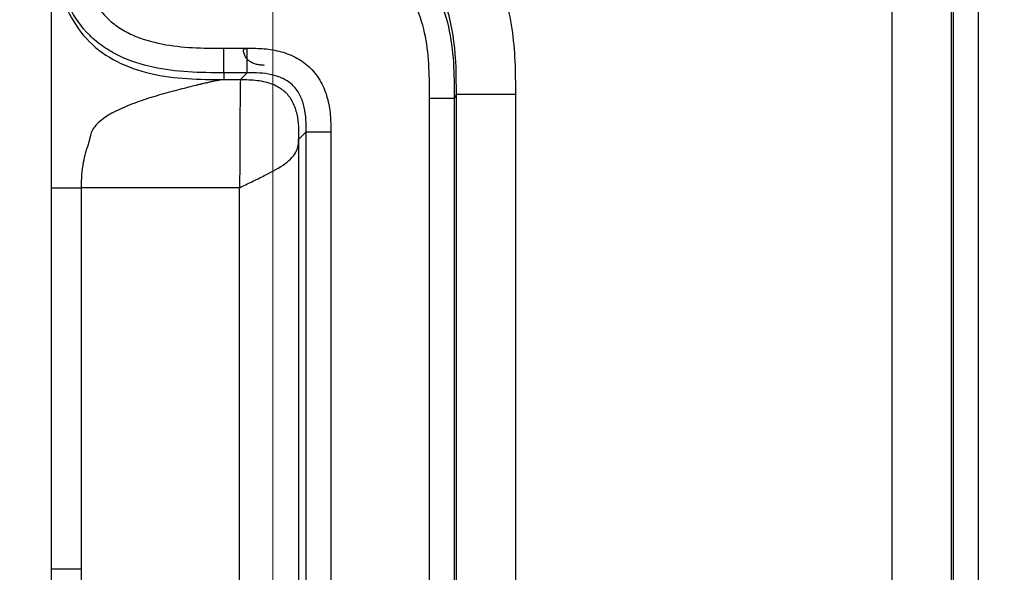
# Model space of a CAD drawing. Units: millimetres. Extents: x 17 to 410, y 7 to 290.
# Drawn here: x 107 to 117, y 102 to 108 of the extents above; entities that cross this region are included whole.
import ezdxf

# ---------------------------------------------------------------- set-up
doc = ezdxf.new("R2010")
doc.units = ezdxf.units.MM
doc.styles.add('SLDTEXTSTYLE2', font='TXT', dxfattribs={"width": 0.75})
doc.dimstyles.new('SLDDIMSTYLE2', dxfattribs={"dimtxt": 3.5, "dimasz": 0.338667, "dimexe": 0, "dimexo": 0.0625, "dimgap": 0.875, "dimtad": 0, "dimtih": 1, "dimtoh": 1, "dimdec": 0, "dimlfac": 2, "dimrnd": 1e-09, "dimdsep": 46, "dimtxsty": 'SLDTEXTSTYLE2', "dimblk1": 'ORIGIN', "dimblk2": 'ORIGIN', "dimsah": 1, "dimcen": 0.09, "dimadec": 0, "dimazin": 2, "dimtfac": 1, "dimtdec": 0, "dimtofl": 0, "dimtmove": 0, "dimatfit": 3, "dimldrblk": 'ORIGIN', "dimfxl": 0, "dimfrac": 2, "dimtolj": 1, "dimtzin": 12, "dimarcsym": 0})
doc.dimstyles.new('SLDDIMSTYLE3', dxfattribs={"dimtxt": 3.5, "dimasz": 3.302, "dimexe": 0, "dimexo": 0.0625, "dimgap": 0.875, "dimtad": 0, "dimtih": 1, "dimtoh": 1, "dimdec": 0, "dimlfac": 2, "dimrnd": 1e-09, "dimzin": 12, "dimdsep": 46, "dimtxsty": 'SLDTEXTSTYLE2', "dimsah": 1, "dimcen": 0.09, "dimadec": 0, "dimazin": 3, "dimtfac": 1, "dimtdec": 0, "dimtofl": 0, "dimtmove": 0, "dimatfit": 3, "dimfxl": 0, "dimfrac": 2, "dimtolj": 1, "dimtzin": 12, "dimarcsym": 0})
doc.dimstyles.new('SLDDIMSTYLE5', dxfattribs={"dimtxt": 3.5, "dimasz": 3.302, "dimexe": 0, "dimexo": 0.0625, "dimgap": 0.875, "dimtad": 1, "dimdec": 0, "dimlfac": 2, "dimrnd": 1e-09, "dimzin": 12, "dimdsep": 46, "dimtxsty": 'SLDTEXTSTYLE2', "dimsah": 1, "dimcen": 0.09, "dimadec": 0, "dimazin": 3, "dimtfac": 1, "dimtdec": 0, "dimtmove": 0, "dimatfit": 0, "dimfxl": 0, "dimfrac": 2, "dimtolj": 1, "dimarcsym": 0})

# ---------------------------------------------------------------- blocks, each defined once
blk = doc.blocks.new('_Origin')
at = {"color": 0, "linetype": 'ByBlock', "lineweight": -2}
blk.add_line((0, 0), (-1, 0), dxfattribs=at)
blk.add_circle((0, 0), 0.5, dxfattribs=at)
blk = doc.blocks.new('_D_1')
at = {"color": 7, "linetype": 'Continuous', "lineweight": 0}
blk.add_line((109.543, 131.721), (109.543, 77.36), dxfattribs=at)
at = {"color": 7, "linetype": 'Continuous', "lineweight": 18, "xscale": 1.016, "yscale": 1.016}
blk.add_blockref('_Origin', (109.543, 78.376), dxfattribs=at)
at = {"color": 7, "linetype": 'Continuous', "lineweight": 18, "char_height": 3.5, "attachment_point": 1, "rotation": 90, "style": 'SLDTEXTSTYLE2'}
for s, insert in [('(DIN-rail)', (107.809, 57.949)), ('0', (107.809, 54.051))]:
    blk.add_mtext(s, dxfattribs=dict(at, insert=insert))
blk = doc.blocks.new('_D_2')
at = {"color": 7, "linetype": 'Continuous', "lineweight": 0}
for p, q in [((107.293, 87.36), (107.293, 112.729)), ((103.931, 82.36), (107.293, 87.36)), ((103.931, 82.36), (103.931, 77.36)), ((109.543, 78.376), (103.931, 78.376))]:
    blk.add_line(p, q, dxfattribs=at)
at = {"color": 7, "linetype": 'Continuous', "lineweight": 18}
blk.add_solid([(103.931, 78.376), (107.233, 77.868), (107.233, 78.884)], dxfattribs=at)
at = {"color": 7, "linetype": 'Continuous', "lineweight": 18, "insert": (102.197, 74.774), "char_height": 3.5, "attachment_point": 1, "rotation": 90, "style": 'SLDTEXTSTYLE2'}
blk.add_mtext('5', dxfattribs=at)
blk = doc.blocks.new('_D_3')
at = {"color": 7, "linetype": 'Continuous', "lineweight": 0}
for p, q in [((167.693, 87.36), (167.693, 99.268)), ((166.002, 82.36), (167.693, 87.36)), ((166.002, 82.36), (166.002, 77.36)), ((109.543, 78.376), (166.002, 78.376))]:
    blk.add_line(p, q, dxfattribs=at)
at = {"color": 7, "linetype": 'Continuous', "lineweight": 18}
blk.add_solid([(166.002, 78.376), (162.7, 78.884), (162.7, 77.868)], dxfattribs=at)
at = {"color": 7, "linetype": 'Continuous', "lineweight": 18, "insert": (164.268, 69.601), "char_height": 3.5, "attachment_point": 1, "rotation": 90, "style": 'SLDTEXTSTYLE2'}
blk.add_mtext('116', dxfattribs=at)
blk = doc.blocks.new('_D_4')
at = {"color": 7, "linetype": 'Continuous', "lineweight": 0}
for p, q in [((172.243, 140.325), (172.243, 77.36)), ((166.002, 78.376), (172.243, 78.376))]:
    blk.add_line(p, q, dxfattribs=at)
at = {"color": 7, "linetype": 'Continuous', "lineweight": 18}
for centre, start, end in [((172.598, 71.148), 63.4349, 116.5651), ((172.598, 74.502), 243.4349, 296.5651)]:
    blk.add_arc(centre, 6.212, start, end, dxfattribs=at)
blk.add_solid([(172.243, 78.376), (168.941, 78.884), (168.941, 77.868)], dxfattribs=at)
at = {"color": 7, "linetype": 'Continuous', "lineweight": 18, "insert": (170.865, 68.946), "char_height": 3.5, "attachment_point": 1, "rotation": 90, "style": 'SLDTEXTSTYLE2'}
blk.add_mtext('125', dxfattribs=at)
blk = doc.blocks.new('_D_8')
at = {"color": 7, "linetype": 'Continuous', "lineweight": 0}
for p, q in [((101.527, 96.265), (101.527, 117.371)), ((162.543, 96.265), (100.527, 96.265)), ((101.527, 94.266), (101.527, 96.265)), ((107.743, 94.266), (100.527, 94.266)), ((101.527, 94.266), (101.527, 87.916))]:
    blk.add_line(p, q, dxfattribs=at)
at = {"color": 7, "linetype": 'Continuous', "lineweight": 18}
for points in [[(101.527, 96.265), (102.035, 99.567), (101.019, 99.567)], [(101.527, 94.266), (101.019, 90.964), (102.035, 90.964)]]:
    blk.add_solid(points, dxfattribs=at)
at = {"color": 7, "linetype": 'Continuous', "lineweight": 18, "char_height": 3.5, "attachment_point": 1, "rotation": 90, "style": 'SLDTEXTSTYLE2'}
for s, insert in [('max.', (97.015, 106.292)), ('8', (97.015, 102.393))]:
    blk.add_mtext(s, dxfattribs=dict(at, insert=insert))

msp = doc.modelspace()

# ---------------------------------------------------------------- linework, layer by layer
at = {"color": 7, "linetype": 'Continuous', "lineweight": 25}
for p, q in [((115.8366, 98.803), (115.8366, 154.1676)), ((116.4366, 154.1676), (116.4366, 98.803)), ((116.4589, 98.1027), (116.4589, 108.2647)), ((116.7089, 108.2647), (116.7089, 98.1027)), ((109.0428, 107.4771), (109.2815, 107.4771)), ((109.2815, 107.2271), (109.0428, 107.2271)), ((109.0428, 107.2271), (109.0428, 107.1586)), ((109.213, 107.1586), (109.2815, 107.2271)), ((109.0428, 107.1586), (109.213, 107.1586)), ((111.4074, 107.0102), (111.3851, 106.9655)), ((111.4074, 98.803), (111.4074, 107.0102)), ((112.0074, 107.0102), (112.0074, 98.803)), ((111.1351, 98.1027), (111.1351, 106.9655)), ((111.3851, 106.9655), (111.3851, 98.1027)), ((109.8814, 106.6272), (109.8043, 106.5501)), ((109.8814, 98.1027), (109.8814, 106.6272)), ((110.1313, 106.6272), (110.1313, 98.1027)), ((109.8043, 106.5501), (109.8043, 101.0857)), ((107.2928, 102.1859), (107.2928, 106.0588)), ((109.2044, 106.0588), (107.5928, 106.0588)), ((107.5928, 106.0588), (107.5928, 102.1859)), ((109.2044, 101.0857), (109.2044, 106.0588))]:
    msp.add_line(p, q, dxfattribs=at)
for points, knots in [([(109.0428, 107.2271), (108.922, 107.2271), (108.8012, 107.2275), (108.5616, 107.2429), (108.4426, 107.2575), (108.2075, 107.3091), (108.0895, 107.3468), (107.9252, 107.4262), (107.8725, 107.4564), (107.7721, 107.5256), (107.7241, 107.5652), (107.5945, 107.6935), (107.525, 107.7937), (107.4163, 108.0136), (107.3785, 108.1289), (107.3247, 108.3667), (107.3093, 108.4887), (107.2933, 108.7324), (107.2928, 108.8549), (107.2928, 108.9773)], [0, 0, 0, 0, 0.125, 0.125, 0.25, 0.25, 0.375, 0.375, 0.4375, 0.4375, 0.5, 0.5, 0.625, 0.625, 0.75, 0.75, 0.875, 0.875, 1, 1, 1, 1]), ([(107.5428, 108.9773), (107.5428, 108.7668), (107.5449, 108.5554), (107.6062, 108.2451), (107.6354, 108.1445), (107.7004, 108.0003), (107.7258, 107.9534), (107.7839, 107.8663), (107.8167, 107.8257), (107.8909, 107.7514), (107.9327, 107.7176), (108.0203, 107.6594), (108.0664, 107.6344), (108.2103, 107.5696), (108.3127, 107.54), (108.6203, 107.4794), (108.8322, 107.4771), (109.0428, 107.4771)], [0, 0, 0, 0, 0.25, 0.25, 0.375, 0.375, 0.4375, 0.4375, 0.5, 0.5, 0.5625, 0.5625, 0.625, 0.625, 0.75, 0.75, 1, 1, 1, 1]), ([(107.2928, 108.9083), (107.2928, 108.7857), (107.2932, 108.6624), (107.3099, 108.4136), (107.3261, 108.2884), (107.3825, 108.0464), (107.4225, 107.9299), (107.5297, 107.7183), (107.5966, 107.6236), (107.7579, 107.4623), (107.8527, 107.3954), (108.0642, 107.2883), (108.1807, 107.2482), (108.4228, 107.1919), (108.548, 107.1756), (108.7969, 107.159), (108.9202, 107.1586), (109.0428, 107.1586)], [0, 0, 0, 0, 0.125, 0.125, 0.25, 0.25, 0.375, 0.375, 0.5, 0.5, 0.625, 0.625, 0.75, 0.75, 0.875, 0.875, 1, 1, 1, 1]), ([(107.2928, 106.0588), (107.2928, 106.0992), (107.2928, 106.1933), (107.2928, 106.3446), (107.2928, 106.4721), (107.2928, 106.5546), (107.2928, 106.6417), (107.2928, 106.7893), (107.2928, 107.0026), (107.2928, 107.2355), (107.2928, 107.6117), (107.2928, 108.0227), (107.2928, 108.3519), (107.2928, 108.4969), (107.2928, 108.5607), (107.2928, 108.5866), (107.2928, 108.5976), (107.2928, 108.6029), (107.2928, 108.6055), (107.2928, 108.6233), (107.2928, 108.6547), (107.2928, 108.7015), (107.2928, 108.7496), (107.2928, 108.783), (107.2928, 108.8004)], [0, 0, 0, 0, 0.0386292, 0.0900477, 0.1451009, 0.1610135, 0.1691872, 0.2283804, 0.3030858, 0.3732286, 0.4525498, 0.6620514, 0.7705652, 0.8297651, 0.8549181, 0.8659153, 0.8707546, 0.8728842, 0.8745577, 0.8750805, 0.9003684, 0.9213424, 0.9590509, 1, 1, 1, 1]), ([(109.6353, 108.7155), (109.7561, 108.7155), (109.8768, 108.7151), (110.1165, 108.6997), (110.2355, 108.6851), (110.4705, 108.6335), (110.5885, 108.5958), (110.7528, 108.5164), (110.8055, 108.4862), (110.9058, 108.417), (110.9539, 108.3775), (111.0835, 108.2492), (111.1529, 108.149), (111.2616, 107.9291), (111.2995, 107.8138), (111.3532, 107.5761), (111.3686, 107.4541), (111.3847, 107.2104), (111.3851, 107.0879), (111.3851, 106.9655)], [0, 0, 0, 0, 0.125, 0.125, 0.25, 0.25, 0.375, 0.375, 0.4375, 0.4375, 0.5, 0.5, 0.625, 0.625, 0.75, 0.75, 0.875, 0.875, 1, 1, 1, 1]), ([(111.1351, 106.9655), (111.1351, 107.176), (111.133, 107.3874), (111.0717, 107.6976), (111.0426, 107.7983), (110.9776, 107.9424), (110.9521, 107.9893), (110.8941, 108.0764), (110.8613, 108.117), (110.7871, 108.1912), (110.7453, 108.2251), (110.6577, 108.2833), (110.6116, 108.3082), (110.4677, 108.373), (110.3653, 108.4026), (110.0578, 108.4631), (109.8459, 108.4655), (109.6353, 108.4655)], [0, 0, 0, 0, 0.25, 0.25, 0.375, 0.375, 0.4375, 0.4375, 0.5, 0.5, 0.5625, 0.5625, 0.625, 0.625, 0.75, 0.75, 1, 1, 1, 1]), ([(111.7876, 108.3082), (111.882, 108.1043), (111.9384, 107.892), (111.9867, 107.5655), (111.9965, 107.4552), (112.007, 107.2328), (112.0074, 107.1215), (112.0074, 107.0102)], [0, 0, 0, 0, 0.5, 0.5, 0.75, 0.75, 1, 1, 1, 1]), ([(111.4074, 107.0102), (111.4074, 107.189), (111.4056, 107.369), (111.3602, 107.7203), (111.3192, 107.892), (111.2429, 108.0561)], [0, 0, 0, 0, 0.5, 0.5, 1, 1, 1, 1]), ([(109.0428, 107.2271), (109.0428, 107.2282), (109.0428, 107.2557), (109.0428, 107.348), (109.0428, 107.4123), (109.0428, 107.4771)], [0, 0, 0, 0, 0.5, 0.5, 1, 1, 1, 1]), ([(109.4567, 107.3027), (109.443, 107.3032), (109.416, 107.3041), (109.3829, 107.3099), (109.358, 107.3172), (109.3403, 107.3239), (109.3238, 107.3322), (109.3083, 107.3419), (109.2939, 107.353), (109.2813, 107.366), (109.2698, 107.3802), (109.2601, 107.3962), (109.2524, 107.414), (109.2467, 107.4334), (109.2434, 107.4547), (109.243, 107.4695), (109.2815, 107.4771)], [0, 0, 0, 0, 0.1318516, 0.2590067, 0.3212074, 0.3813974, 0.4402651, 0.4988676, 0.5567975, 0.6143004, 0.6725926, 0.7321911, 0.7934939, 0.8581048, 0.9262025, 1, 1, 1, 1]), ([(109.2815, 107.4771), (109.3395, 107.4771), (109.3974, 107.4764), (109.5122, 107.466), (109.5691, 107.4565), (109.6816, 107.4256), (109.7359, 107.4044), (109.8375, 107.3484), (109.8852, 107.3132), (109.9668, 107.2317), (110.0021, 107.1842), (110.0583, 107.0825), (110.0797, 107.0279), (110.1107, 106.9156), (110.1201, 106.8587), (110.1307, 106.7436), (110.1313, 106.6854), (110.1313, 106.6272)], [0, 0, 0, 0, 0.125, 0.125, 0.25, 0.25, 0.375, 0.375, 0.5, 0.5, 0.625, 0.625, 0.75, 0.75, 0.875, 0.875, 1, 1, 1, 1]), ([(109.2815, 107.2271), (109.2815, 107.2282), (109.2815, 107.2557), (109.2815, 107.348), (109.2815, 107.4123), (109.2815, 107.4771)], [0, 0, 0, 0, 0.5, 0.5, 1, 1, 1, 1]), ([(109.8814, 106.6272), (109.8814, 106.7107), (109.8798, 106.7941), (109.8526, 106.9159), (109.8395, 106.9563), (109.8029, 107.0312), (109.7787, 107.0664), (109.7199, 107.125), (109.6846, 107.1491), (109.6097, 107.1855), (109.5694, 107.1986), (109.4476, 107.2256), (109.3646, 107.2271), (109.2815, 107.2271)], [0, 0, 0, 0, 0.25, 0.25, 0.375, 0.375, 0.5, 0.5, 0.625, 0.625, 0.75, 0.75, 1, 1, 1, 1]), ([(109.0428, 107.1586), (109.0424, 107.1583), (109.0415, 107.1576), (109.0334, 107.1561), (109.0188, 107.1537), (108.994, 107.15), (108.9646, 107.145), (108.9328, 107.139), (108.9037, 107.1325), (108.8758, 107.1256), (108.8497, 107.1198), (108.8307, 107.1165), (108.819, 107.1133), (108.8088, 107.1107), (108.7901, 107.106), (108.7491, 107.0957), (108.655, 107.0723), (108.5019, 107.0331), (108.3057, 106.9773), (108.1095, 106.9112), (107.9316, 106.8347), (107.8048, 106.7565), (107.7326, 106.6842), (107.7039, 106.6385), (107.6918, 106.5999), (107.684, 106.5704), (107.6754, 106.5382), (107.6705, 106.5138), (107.6642, 106.4965), (107.6593, 106.4817), (107.6506, 106.4552), (107.6336, 106.399), (107.6123, 106.3089), (107.5958, 106.1889), (107.5938, 106.1031), (107.5928, 106.0588)], [0, 0, 0, 0, 0.0238683, 0.045973, 0.0665886, 0.0920367, 0.120896, 0.1384373, 0.161596, 0.1828353, 0.1946684, 0.2073374, 0.2116921, 0.2160976, 0.2250611, 0.2435919, 0.2829445, 0.3690264, 0.4604502, 0.5511133, 0.6348851, 0.7065426, 0.7382049, 0.763974, 0.773959, 0.7893268, 0.8023152, 0.815351, 0.8201027, 0.8248778, 0.834517, 0.854269, 0.8965223, 0.9466013, 1, 1, 1, 1]), ([(109.213, 107.1586), (109.2126, 107.1573), (109.2123, 107.1557), (109.2116, 107.1428), (109.2112, 107.1315), (109.2105, 107.0943), (109.2101, 107.0684), (109.2094, 107.0002), (109.209, 106.9579), (109.2083, 106.8567), (109.208, 106.7975), (109.2073, 106.6657), (109.2069, 106.5933), (109.2062, 106.443), (109.2058, 106.3654), (109.2051, 106.2111), (109.2048, 106.1347), (109.2044, 106.0588)], [0, 0, 0, 0, 0.125, 0.125, 0.25, 0.25, 0.375, 0.375, 0.5, 0.5, 0.625, 0.625, 0.75, 0.75, 0.875, 0.875, 1, 1, 1, 1]), ([(109.213, 107.1586), (109.27, 107.1578), (109.3542, 107.1567), (109.4825, 107.1339), (109.585, 107.0973), (109.6825, 107.0254), (109.75, 106.9272), (109.7895, 106.8073), (109.8024, 106.7003), (109.8048, 106.6138), (109.8045, 106.5715), (109.8043, 106.5501)], [0, 0, 0, 0, 0.1726643, 0.2548316, 0.388941, 0.4999856, 0.6166926, 0.7451523, 0.8731139, 0.9359966, 1, 1, 1, 1]), ([(111.4074, 107.0102), (111.4081, 107.0102), (111.4242, 107.0102), (111.4849, 107.0102), (111.5295, 107.0102), (111.6404, 107.0102), (111.7068, 107.0102), (111.8512, 107.0102), (111.9293, 107.0102), (112.0074, 107.0102)], [0, 0, 0, 0, 0.25, 0.25, 0.5, 0.5, 0.75, 0.75, 1, 1, 1, 1]), ([(111.3851, 106.9655), (111.3845, 106.9655), (111.3573, 106.9655), (111.2649, 106.9655), (111.2002, 106.9655), (111.1351, 106.9655)], [0, 0, 0, 0, 0.5, 0.5, 1, 1, 1, 1]), ([(109.8814, 106.6272), (109.8825, 106.6272), (109.9099, 106.6272), (110.0023, 106.6272), (110.0666, 106.6272), (110.1313, 106.6272)], [0, 0, 0, 0, 0.5, 0.5, 1, 1, 1, 1]), ([(109.2044, 106.0588), (109.2458, 106.0793), (109.2875, 106.0997), (109.3716, 106.1407), (109.414, 106.1611), (109.5369, 106.2226), (109.612, 106.2635), (109.7224, 106.3454), (109.7591, 106.3863), (109.7895, 106.4478), (109.7957, 106.4682), (109.8027, 106.5092), (109.8036, 106.5297), (109.8043, 106.5501)], [0, 0, 0, 0, 0.125, 0.125, 0.25, 0.25, 0.5, 0.5, 0.75, 0.75, 0.875, 0.875, 1, 1, 1, 1]), ([(107.2928, 106.0588), (107.2928, 106.0588), (107.2937, 106.0588), (107.313, 106.0588), (107.3311, 106.0588), (107.3864, 106.0588), (107.4243, 106.0588), (107.5073, 106.0588), (107.5508, 106.0588), (107.5928, 106.0588)], [0, 0, 0, 0, 0.25, 0.25, 0.5, 0.5, 0.75, 0.75, 1, 1, 1, 1]), ([(107.2928, 102.1859), (107.2928, 102.1859), (107.2937, 102.1859), (107.313, 102.1859), (107.3311, 102.1859), (107.3864, 102.1859), (107.4243, 102.1859), (107.5073, 102.1859), (107.5508, 102.1859), (107.5928, 102.1859)], [0, 0, 0, 0, 0.25, 0.25, 0.5, 0.5, 0.75, 0.75, 1, 1, 1, 1]), ([(108.6928, 100.7858), (108.6071, 100.7859), (108.438, 100.7862), (108.1902, 100.8108), (107.96, 100.8678), (107.7584, 100.96), (107.5803, 101.0983), (107.4361, 101.2985), (107.3391, 101.5622), (107.2938, 101.8652), (107.2932, 102.0771), (107.2928, 102.1859)], [0, 0, 0, 0, 0.1103419, 0.2178262, 0.3199602, 0.4143292, 0.5013285, 0.607465, 0.7273481, 0.8598961, 1, 1, 1, 1]), ([(107.5928, 102.1859), (107.5929, 102.1087), (107.5929, 101.9545), (107.6156, 101.7164), (107.6766, 101.4906), (107.8003, 101.2957), (107.9944, 101.1708), (108.2206, 101.109), (108.4597, 101.0858), (108.6151, 101.0858), (108.6928, 101.0857)], [0, 0, 0, 0, 0.1246675, 0.2490131, 0.3854233, 0.4990884, 0.6128459, 0.7491053, 0.874503, 1, 1, 1, 1])]:
    msp.add_open_spline(points, degree=3, knots=knots, dxfattribs=at)

# ---------------------------------------------------------------- dimensions: what is measured, and where the dimension line sits
at = {"color": 7, "linetype": 'Continuous', "lineweight": 18}
for feature_location, offset, origin, text, dimstyle, picture, middle in [((172.2428, 141.3247), (0, -63.965), (109.5428, 132.721), '(<>)', 'SLDDIMSTYLE3', '_D_4', (172.2428, 72.8248)), ((109.5428401716, 132.7209554338), (0, -55.3611732486), (109.5428401716, 132.7209554338), '<> (DIN-rail)', 'SLDDIMSTYLE2', '_D_1', (109.5428401716, 65.7052673659))]:
    dim = msp.add_ordinate_dim(feature_location=feature_location, offset=offset, dtype=1, origin=origin, text=text, dimstyle=dimstyle, dxfattribs=at)
    dim.commit()
    dim.dimension.update_dxf_attribs({"geometry": picture, "text_midpoint": middle})
for feature_location, offset, origin, picture, middle in [((107.2928401716, 113.7287231306), (-3.361812491, -36.3689409454), (109.5428401716, 132.7209554338), '_D_2', (103.9310276806, 76.0667265885)), ((167.6928, 100.2679), (-1.6908, -22.9081), (109.5428, 132.721), '_D_3', (166.002, 73.4806))]:
    dim = msp.add_ordinate_dim(feature_location=feature_location, offset=offset, dtype=1, origin=origin, dimstyle='SLDDIMSTYLE3', dxfattribs=at)
    dim.commit()
    dim.dimension.update_dxf_attribs({"geometry": picture, "text_midpoint": middle})
dim = msp.add_linear_dim(base=(101.5269, 96.2647), p1=(108.7428, 94.2662), p2=(163.5428, 96.2647), angle=90, text='<> max. ', dimstyle='SLDDIMSTYLE5', dxfattribs=at)
dim.commit()
dim.dimension.update_dxf_attribs({"geometry": '_D_8', "text_midpoint": (101.5269, 109.882), "dimtype": 160})

doc.saveas('drawing.dxf')
